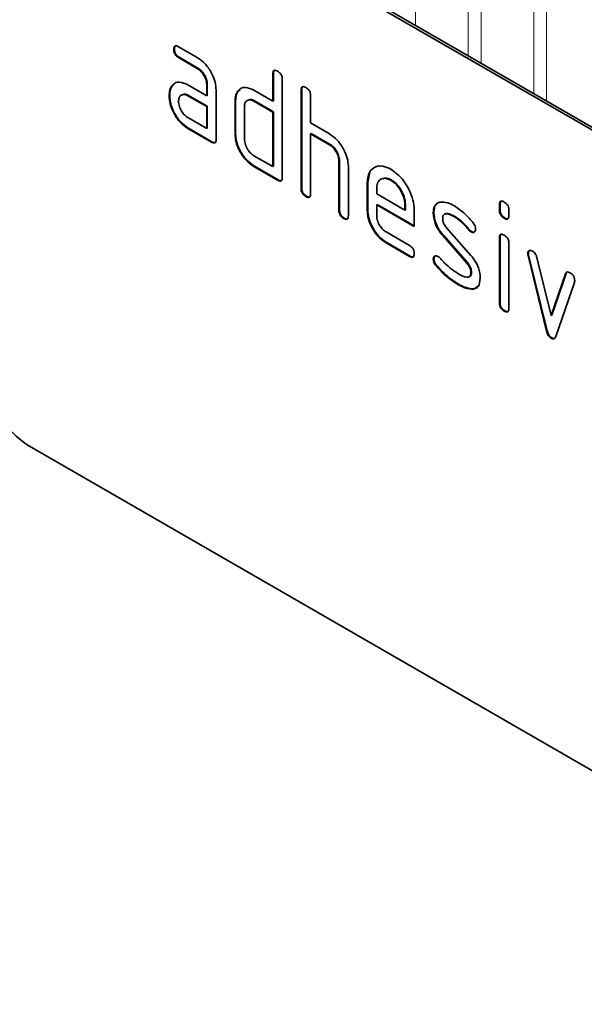
# Model space of a CAD drawing. Units: millimetres. Extents: x 8 to 1770, y 13 to 1267.
# Drawn here: x 633 to 666, y 185 to 244 of the extents above; entities that cross this region are included whole.
import ezdxf

# ---------------------------------------------------------------- set-up
doc = ezdxf.new("R2010")
doc.units = ezdxf.units.MM
doc.layers.add('133309', color=7, linetype='Continuous', lineweight=25)
doc.layers.add('TANGENT_EDGES', color=4, linetype='Continuous', lineweight=25)

# ---------------------------------------------------------------- blocks, each defined once
blk = doc.blocks.new('1031034-M_D_ISOMETRIC VIEW')
at = {"layer": '133309', "linetype": 'Continuous', "lineweight": 35}
for p, q in [((879.713, 350.04), (814.659, 387.595)), ((879.854, 350.122), (814.801, 387.677)), ((823.473, 372.913), (823.437, 372.893)), ((823.719, 373.057), (824.844, 372.407)), ((823.754, 372.424), (823.719, 372.403)), ((824.844, 371.754), (823.719, 372.403)), ((824.879, 371.774), (823.754, 372.424)), ((824.879, 371.774), (824.844, 371.754)), ((829.402, 371.45), (829.367, 371.429)), ((829.367, 369.796), (829.367, 371.429)), ((829.402, 369.816), (829.402, 371.45)), ((829.933, 371.103), (829.933, 365.223)), ((823.341, 370.707), (823.306, 370.686)), ((823.341, 370.707), (823.462, 370.822)), ((824.282, 370.772), (825.407, 370.122)), ((825.443, 370.796), (825.407, 370.776)), ((825.407, 370.122), (825.407, 370.776)), ((825.443, 370.143), (825.443, 370.796)), ((825.973, 370.449), (825.973, 367.509)), ((827.29, 370.387), (827.411, 370.502)), ((828.236, 370.449), (829.367, 369.796)), ((831.099, 370.47), (831.064, 370.449)), ((831.064, 364.57), (831.064, 370.449)), ((831.099, 364.591), (831.099, 370.47)), ((823.192, 370.135), (823.157, 370.115)), ((824.317, 370.139), (824.282, 370.119)), ((825.407, 369.469), (824.282, 370.119)), ((825.443, 369.489), (824.317, 370.139)), ((825.443, 370.143), (825.407, 370.122)), ((827.14, 369.816), (827.104, 369.796)), ((827.14, 367.857), (827.14, 369.816)), ((827.29, 370.387), (827.254, 370.367)), ((828.271, 369.816), (828.236, 369.796)), ((829.402, 369.163), (828.271, 369.816)), ((829.402, 369.816), (829.367, 369.796)), ((831.63, 370.123), (831.63, 368.49)), ((825.443, 369.489), (825.407, 369.469)), ((825.407, 368.163), (825.407, 369.469)), ((825.443, 368.183), (825.443, 369.489)), ((827.104, 367.836), (827.104, 369.796)), ((827.67, 369.469), (827.67, 367.51)), ((829.367, 369.143), (828.236, 369.796)), ((824.282, 368.812), (825.407, 368.163)), ((829.402, 369.163), (829.367, 369.143)), ((829.367, 365.877), (829.367, 369.143)), ((829.402, 365.897), (829.402, 369.163)), ((824.317, 368.179), (824.282, 368.159)), ((825.69, 367.346), (824.282, 368.159)), ((825.725, 367.366), (824.317, 368.179)), ((825.443, 368.183), (825.407, 368.163)), ((831.63, 368.49), (832.761, 367.837)), ((827.14, 367.857), (827.104, 367.836)), ((831.665, 367.857), (831.63, 367.837)), ((831.63, 367.837), (831.63, 364.244)), ((832.761, 367.183), (831.63, 367.837)), ((832.796, 367.204), (831.665, 367.857)), ((825.725, 367.366), (825.69, 367.346)), ((832.796, 367.204), (832.761, 367.183)), ((828.236, 366.53), (829.367, 365.877)), ((828.271, 365.897), (828.236, 365.877)), ((829.65, 365.06), (828.236, 365.877)), ((829.685, 365.081), (828.271, 365.897)), ((829.402, 365.897), (829.367, 365.877)), ((833.362, 366.224), (833.327, 366.204)), ((833.327, 363.264), (833.327, 366.204)), ((833.362, 363.285), (833.362, 366.224)), ((833.892, 365.902), (833.892, 362.938)), ((835.059, 364.918), (835.189, 365.539)), ((829.685, 365.081), (829.65, 365.06)), ((831.099, 364.591), (831.064, 364.57)), ((835.059, 364.918), (835.024, 364.897)), ((835.024, 363.264), (835.024, 364.897)), ((835.059, 363.285), (835.059, 364.918)), ((835.589, 364.569), (835.589, 364.244)), ((836.468, 365.077), (836.433, 365.056)), ((831.382, 364.101), (831.347, 364.08)), ((835.589, 364.244), (837.278, 363.27)), ((835.625, 363.611), (835.589, 363.591)), ((835.589, 363.591), (835.589, 362.938)), ((837.84, 362.292), (835.589, 363.591)), ((837.84, 362.333), (835.625, 363.611)), ((837.313, 363.615), (837.278, 363.595)), ((837.278, 363.27), (837.278, 363.595)), ((837.313, 363.29), (837.313, 363.615)), ((842.979, 363.613), (842.943, 363.593)), ((842.943, 363.269), (842.943, 363.593)), ((842.979, 363.29), (842.979, 363.613)), ((833.362, 363.285), (833.327, 363.264)), ((833.645, 362.795), (833.61, 362.774)), ((835.059, 363.285), (835.024, 363.264)), ((837.313, 363.29), (837.278, 363.27)), ((837.84, 363.272), (837.84, 362.292)), ((839.016, 363.126), (838.981, 363.106)), ((840.278, 362.885), (840.243, 362.864)), ((842.979, 363.29), (842.943, 363.269)), ((843.262, 362.801), (843.226, 362.781)), ((843.509, 363.267), (843.509, 362.943)), ((839.773, 362.214), (841.231, 360.554)), ((836.153, 361.959), (837.558, 361.148)), ((839.582, 361.764), (839.547, 361.744)), ((840.993, 360.101), (839.547, 361.744)), ((841.028, 360.122), (839.582, 361.764)), ((841.134, 362.109), (841.099, 362.089)), ((841.267, 361.993), (841.231, 361.973)), ((842.979, 361.629), (842.943, 361.609)), ((842.943, 357.711), (842.943, 361.609)), ((842.979, 357.731), (842.979, 361.629)), ((836.188, 361.327), (836.153, 361.306)), ((837.558, 360.495), (836.153, 361.306)), ((837.593, 360.515), (836.188, 361.327)), ((843.509, 361.282), (843.509, 357.384)), ((837.593, 360.515), (837.558, 360.495)), ((844.673, 360.678), (844.638, 360.658)), ((844.69, 360.561), (844.654, 360.541)), ((845.763, 356.025), (844.654, 360.541)), ((845.798, 356.045), (844.69, 360.561)), ((845.187, 360.44), (846.043, 356.963)), ((839.016, 360.347), (838.981, 360.327)), ((839.173, 359.965), (839.138, 359.945)), ((841.028, 360.122), (840.993, 360.101)), ((841.267, 359.538), (841.231, 359.517)), ((846.043, 356.963), (846.896, 359.454)), ((846.079, 356.983), (846.931, 359.474)), ((846.931, 359.474), (846.896, 359.454)), ((840.533, 358.818), (840.498, 358.798)), ((841.65, 358.688), (841.423, 358.557)), ((847.434, 358.936), (846.325, 355.706)), ((841.423, 358.557), (841.388, 358.536)), ((842.979, 357.731), (842.943, 357.711)), ((843.262, 357.243), (843.226, 357.223)), ((846.079, 356.983), (846.043, 356.963)), ((845.798, 356.045), (845.763, 356.025)), ((846.079, 355.617), (846.043, 355.596)), ((879.713, 311.663), (814.659, 349.218))]:
    blk.add_line(p, q, dxfattribs=at)
blk.add_arc((817.143, 353.102), 4.61, 182.60548, 237.39452, dxfattribs=at)
for points, knots in [([(823.437, 372.893), (823.44, 372.941), (823.444, 373.037), (823.514, 373.118), (823.618, 373.11), (823.685, 373.074), (823.719, 373.057)], [0, 0, 0, 0, 0.280669, 0.558898, 0.779069, 1, 1, 1, 1]), ([(823.719, 372.403), (823.676, 372.431), (823.59, 372.485), (823.486, 372.628), (823.442, 372.774), (823.439, 372.853), (823.437, 372.893)], [0, 0, 0, 0, 0.280747, 0.559078, 0.7793, 1, 1, 1, 1]), ([(823.473, 372.913), (823.474, 372.963), (823.476, 373.053), (823.526, 373.092), (823.548, 373.11)], [0, 0, 0, 0, 0.560992, 1, 1, 1, 1]), ([(823.754, 372.424), (823.711, 372.451), (823.626, 372.506), (823.521, 372.649), (823.477, 372.794), (823.474, 372.873), (823.473, 372.913)], [0, 0, 0, 0, 0.280747, 0.559078, 0.7793, 1, 1, 1, 1]), ([(824.844, 372.407), (825.011, 372.289), (825.345, 372.052), (825.714, 371.482), (825.94, 370.923), (825.962, 370.607), (825.973, 370.449)], [0, 0, 0, 0, 0.279576, 0.559296, 0.779523, 1, 1, 1, 1]), ([(825.407, 370.776), (825.398, 370.877), (825.38, 371.081), (825.227, 371.383), (825.041, 371.622), (824.91, 371.71), (824.844, 371.754)], [0, 0, 0, 0, 0.27963, 0.559223, 0.779548, 1, 1, 1, 1]), ([(825.443, 370.796), (825.434, 370.898), (825.416, 371.101), (825.262, 371.404), (825.077, 371.643), (824.945, 371.73), (824.879, 371.774)], [0, 0, 0, 0, 0.2796304, 0.5592226, 0.7795478, 1, 1, 1, 1]), ([(829.367, 371.429), (829.369, 371.478), (829.374, 371.574), (829.445, 371.654), (829.549, 371.645), (829.616, 371.61), (829.65, 371.592)], [0, 0, 0, 0, 0.280763, 0.559007, 0.779253, 1, 1, 1, 1]), ([(829.402, 371.45), (829.403, 371.5), (829.405, 371.59), (829.457, 371.63), (829.479, 371.647)], [0, 0, 0, 0, 0.5581475, 1, 1, 1, 1]), ([(829.65, 371.592), (829.693, 371.565), (829.779, 371.51), (829.884, 371.368), (829.928, 371.222), (829.931, 371.142), (829.933, 371.103)], [0, 0, 0, 0, 0.280669, 0.558931, 0.779165, 1, 1, 1, 1]), ([(823.157, 370.115), (823.165, 370.239), (823.179, 370.462), (823.267, 370.618), (823.306, 370.686)], [0, 0, 0, 0, 0.55981, 1, 1, 1, 1]), ([(823.192, 370.135), (823.2, 370.26), (823.214, 370.482), (823.302, 370.638), (823.341, 370.707)], [0, 0, 0, 0, 0.55981, 1, 1, 1, 1]), ([(823.306, 370.686), (823.367, 370.758), (823.489, 370.902), (823.821, 370.983), (824.107, 370.852), (824.282, 370.772)], [0, 0, 0, 0, 0.280755, 0.561071, 1, 1, 1, 1]), ([(827.254, 370.367), (827.316, 370.438), (827.439, 370.581), (827.772, 370.663), (828.06, 370.53), (828.236, 370.449)], [0, 0, 0, 0, 0.280793, 0.561046, 1, 1, 1, 1]), ([(831.064, 370.449), (831.066, 370.498), (831.071, 370.594), (831.142, 370.675), (831.246, 370.666), (831.313, 370.63), (831.347, 370.613)], [0, 0, 0, 0, 0.280763, 0.559007, 0.779253, 1, 1, 1, 1]), ([(831.099, 370.47), (831.1, 370.52), (831.102, 370.611), (831.154, 370.65), (831.176, 370.667)], [0, 0, 0, 0, 0.558148, 1, 1, 1, 1]), ([(831.347, 370.613), (831.39, 370.585), (831.476, 370.53), (831.581, 370.388), (831.625, 370.242), (831.628, 370.163), (831.63, 370.123)], [0, 0, 0, 0, 0.280669, 0.558931, 0.779165, 1, 1, 1, 1]), ([(824.282, 368.159), (824.115, 368.277), (823.781, 368.513), (823.413, 369.083), (823.19, 369.642), (823.168, 369.957), (823.157, 370.115)], [0, 0, 0, 0, 0.279642, 0.559234, 0.779508, 1, 1, 1, 1]), ([(824.317, 368.179), (824.15, 368.297), (823.817, 368.533), (823.448, 369.103), (823.225, 369.662), (823.203, 369.978), (823.192, 370.135)], [0, 0, 0, 0, 0.279642, 0.559234, 0.779508, 1, 1, 1, 1]), ([(824.282, 370.119), (824.199, 370.155), (824.032, 370.228), (823.848, 370.157), (823.736, 370.007), (823.725, 369.863), (823.719, 369.79)], [0, 0, 0, 0, 0.279478, 0.559304, 0.77968, 1, 1, 1, 1]), ([(824.317, 370.139), (824.231, 370.184), (824.12, 370.241), (824.039, 370.207), (824.02, 370.199)], [0, 0, 0, 0, 0.7757672, 1, 1, 1, 1]), ([(827.104, 369.796), (827.112, 369.921), (827.126, 370.143), (827.215, 370.298), (827.254, 370.367)], [0, 0, 0, 0, 0.559703, 1, 1, 1, 1]), ([(827.14, 369.816), (827.147, 369.941), (827.161, 370.164), (827.251, 370.319), (827.29, 370.387)], [0, 0, 0, 0, 0.559703, 1, 1, 1, 1]), ([(828.236, 369.796), (828.152, 369.833), (827.985, 369.906), (827.8, 369.836), (827.687, 369.687), (827.676, 369.542), (827.67, 369.469)], [0, 0, 0, 0, 0.279537, 0.559295, 0.77967, 1, 1, 1, 1]), ([(828.271, 369.816), (828.184, 369.861), (828.072, 369.919), (827.991, 369.885), (827.972, 369.877)], [0, 0, 0, 0, 0.773487, 1, 1, 1, 1]), ([(823.719, 369.79), (823.729, 369.689), (823.75, 369.485), (823.902, 369.184), (824.086, 368.946), (824.217, 368.857), (824.282, 368.812)], [0, 0, 0, 0, 0.279457, 0.559355, 0.779724, 1, 1, 1, 1]), ([(825.973, 367.509), (825.971, 367.461), (825.966, 367.365), (825.895, 367.285), (825.791, 367.294), (825.724, 367.329), (825.69, 367.346)], [0, 0, 0, 0, 0.280596, 0.558566, 0.778787, 1, 1, 1, 1]), ([(828.236, 365.877), (828.068, 365.995), (827.733, 366.231), (827.361, 366.8), (827.137, 367.362), (827.115, 367.678), (827.104, 367.836)], [0, 0, 0, 0, 0.279655, 0.55929, 0.779571, 1, 1, 1, 1]), ([(828.271, 365.897), (828.104, 366.015), (827.769, 366.252), (827.397, 366.821), (827.172, 367.382), (827.151, 367.698), (827.14, 367.857)], [0, 0, 0, 0, 0.279655, 0.55929, 0.779571, 1, 1, 1, 1]), ([(827.67, 367.51), (827.68, 367.408), (827.701, 367.203), (827.855, 366.903), (828.039, 366.664), (828.17, 366.574), (828.236, 366.53)], [0, 0, 0, 0, 0.27948, 0.55929, 0.77971, 1, 1, 1, 1]), ([(832.761, 367.837), (832.926, 367.719), (833.257, 367.485), (833.625, 366.926), (833.856, 366.372), (833.88, 366.059), (833.892, 365.902)], [0, 0, 0, 0, 0.279596, 0.559465, 0.779747, 1, 1, 1, 1]), ([(825.933, 367.334), (825.928, 367.328), (825.905, 367.299), (825.824, 367.317), (825.758, 367.35), (825.725, 367.366)], [0, 0, 0, 0, 0.1220474, 0.5600368, 1, 1, 1, 1]), ([(833.327, 366.204), (833.318, 366.306), (833.3, 366.51), (833.146, 366.813), (832.959, 367.052), (832.827, 367.14), (832.761, 367.183)], [0, 0, 0, 0, 0.279621, 0.559225, 0.779528, 1, 1, 1, 1]), ([(833.362, 366.224), (833.353, 366.326), (833.335, 366.53), (833.181, 366.834), (832.994, 367.072), (832.862, 367.16), (832.796, 367.204)], [0, 0, 0, 0, 0.279621, 0.559225, 0.779528, 1, 1, 1, 1]), ([(835.024, 364.897), (835.048, 365.124), (835.097, 365.577), (835.481, 365.886), (835.942, 365.95), (836.269, 365.795), (836.433, 365.717)], [0, 0, 0, 0, 0.279553, 0.559352, 0.779634, 1, 1, 1, 1]), ([(836.433, 365.717), (836.642, 365.569), (837.059, 365.273), (837.521, 364.563), (837.799, 363.863), (837.826, 363.469), (837.84, 363.272)], [0, 0, 0, 0, 0.279581, 0.55926, 0.779571, 1, 1, 1, 1]), ([(829.933, 365.223), (829.93, 365.175), (829.926, 365.079), (829.855, 364.999), (829.751, 365.008), (829.683, 365.043), (829.65, 365.06)], [0, 0, 0, 0, 0.280596, 0.558566, 0.778787, 1, 1, 1, 1]), ([(836.433, 365.056), (836.309, 365.111), (836.06, 365.221), (835.786, 365.112), (835.614, 364.894), (835.598, 364.677), (835.589, 364.569)], [0, 0, 0, 0, 0.279532, 0.559299, 0.779622, 1, 1, 1, 1]), ([(836.468, 365.077), (836.34, 365.14), (836.155, 365.233), (836.02, 365.171), (835.978, 365.151)], [0, 0, 0, 0, 0.689903, 1, 1, 1, 1]), ([(829.893, 365.048), (829.888, 365.042), (829.865, 365.013), (829.784, 365.031), (829.718, 365.064), (829.685, 365.081)], [0, 0, 0, 0, 0.122047, 0.560037, 1, 1, 1, 1]), ([(831.347, 364.08), (831.304, 364.108), (831.218, 364.163), (831.114, 364.305), (831.069, 364.451), (831.066, 364.531), (831.064, 364.57)], [0, 0, 0, 0, 0.280711, 0.558625, 0.778846, 1, 1, 1, 1]), ([(831.382, 364.101), (831.339, 364.128), (831.253, 364.183), (831.149, 364.326), (831.104, 364.471), (831.101, 364.551), (831.099, 364.591)], [0, 0, 0, 0, 0.280711, 0.558625, 0.778846, 1, 1, 1, 1]), ([(837.278, 363.595), (837.263, 363.747), (837.234, 364.052), (837.002, 364.501), (836.727, 364.858), (836.531, 364.99), (836.433, 365.056)], [0, 0, 0, 0, 0.279524, 0.559345, 0.779653, 1, 1, 1, 1]), ([(837.313, 363.615), (837.298, 363.767), (837.269, 364.072), (837.038, 364.522), (836.762, 364.878), (836.566, 365.011), (836.468, 365.077)], [0, 0, 0, 0, 0.279524, 0.559345, 0.779653, 1, 1, 1, 1]), ([(831.63, 364.244), (831.627, 364.195), (831.623, 364.099), (831.552, 364.019), (831.448, 364.028), (831.381, 364.063), (831.347, 364.08)], [0, 0, 0, 0, 0.280596, 0.558566, 0.778787, 1, 1, 1, 1]), ([(831.59, 364.069), (831.585, 364.062), (831.562, 364.033), (831.481, 364.052), (831.415, 364.084), (831.382, 364.101)], [0, 0, 0, 0, 0.122047, 0.560037, 1, 1, 1, 1]), ([(838.981, 363.106), (838.986, 363.199), (838.997, 363.385), (839.112, 363.646), (839.279, 363.708), (839.381, 363.747)], [0, 0, 0, 0, 0.2807434, 0.5610962, 1, 1, 1, 1]), ([(839.016, 363.126), (839.023, 363.217), (839.036, 363.4), (839.096, 363.587), (839.174, 363.626), (839.191, 363.635)], [0, 0, 0, 0, 0.438797, 0.876983, 1, 1, 1, 1]), ([(839.381, 363.747), (839.533, 363.749), (839.805, 363.753), (840.109, 363.59), (840.243, 363.518)], [0, 0, 0, 0, 0.55918, 1, 1, 1, 1]), ([(840.243, 363.518), (840.464, 363.372), (840.861, 363.113), (841.209, 362.694), (841.363, 362.51)], [0, 0, 0, 0, 0.559762, 1, 1, 1, 1]), ([(842.943, 363.593), (842.946, 363.641), (842.95, 363.738), (843.022, 363.817), (843.126, 363.808), (843.193, 363.773), (843.226, 363.755)], [0, 0, 0, 0, 0.280747, 0.559078, 0.7793, 1, 1, 1, 1]), ([(842.979, 363.613), (842.98, 363.664), (842.982, 363.754), (843.033, 363.793), (843.056, 363.81)], [0, 0, 0, 0, 0.558875, 1, 1, 1, 1]), ([(843.226, 363.755), (843.269, 363.727), (843.355, 363.673), (843.46, 363.531), (843.505, 363.385), (843.508, 363.306), (843.509, 363.267)], [0, 0, 0, 0, 0.280669, 0.558898, 0.779069, 1, 1, 1, 1]), ([(833.61, 362.774), (833.567, 362.802), (833.481, 362.856), (833.376, 362.999), (833.332, 363.145), (833.328, 363.224), (833.327, 363.264)], [0, 0, 0, 0, 0.280711, 0.558625, 0.778846, 1, 1, 1, 1]), ([(833.645, 362.795), (833.602, 362.822), (833.516, 362.877), (833.412, 363.02), (833.367, 363.165), (833.364, 363.245), (833.362, 363.285)], [0, 0, 0, 0, 0.2807105, 0.5586248, 0.7788464, 1, 1, 1, 1]), ([(833.892, 362.938), (833.89, 362.889), (833.886, 362.793), (833.815, 362.713), (833.71, 362.722), (833.643, 362.757), (833.61, 362.774)], [0, 0, 0, 0, 0.280596, 0.558566, 0.778787, 1, 1, 1, 1]), ([(833.852, 362.762), (833.847, 362.756), (833.824, 362.727), (833.744, 362.745), (833.678, 362.778), (833.645, 362.795)], [0, 0, 0, 0, 0.122047, 0.560037, 1, 1, 1, 1]), ([(836.153, 361.306), (835.986, 361.424), (835.651, 361.661), (835.28, 362.23), (835.057, 362.791), (835.035, 363.106), (835.024, 363.264)], [0, 0, 0, 0, 0.279619, 0.559267, 0.779559, 1, 1, 1, 1]), ([(836.188, 361.327), (836.021, 361.445), (835.687, 361.682), (835.316, 362.25), (835.092, 362.811), (835.07, 363.127), (835.059, 363.285)], [0, 0, 0, 0, 0.279619, 0.559267, 0.779559, 1, 1, 1, 1]), ([(835.589, 362.938), (835.6, 362.836), (835.621, 362.632), (835.773, 362.331), (835.957, 362.093), (836.087, 362.004), (836.153, 361.959)], [0, 0, 0, 0, 0.279457, 0.559355, 0.779724, 1, 1, 1, 1]), ([(839.547, 361.744), (839.455, 361.857), (839.273, 362.082), (839.03, 362.571), (838.999, 362.903), (838.981, 363.106)], [0, 0, 0, 0, 0.281035, 0.561468, 1, 1, 1, 1]), ([(839.582, 361.764), (839.491, 361.877), (839.308, 362.102), (839.065, 362.592), (839.035, 362.924), (839.016, 363.126)], [0, 0, 0, 0, 0.281035, 0.561468, 1, 1, 1, 1]), ([(840.243, 362.864), (840.087, 362.948), (839.892, 363.052), (839.687, 363.048), (839.603, 363.004), (839.551, 362.911), (839.546, 362.826), (839.543, 362.783)], [0, 0, 0, 0, 0.49895, 0.624351, 0.74948, 0.874719, 1, 1, 1, 1]), ([(839.543, 362.783), (839.545, 362.731), (839.55, 362.627), (839.618, 362.418), (839.714, 362.291), (839.773, 362.214)], [0, 0, 0, 0, 0.280898, 0.562064, 1, 1, 1, 1]), ([(840.278, 362.885), (840.126, 362.962), (839.935, 363.059), (839.752, 363.076), (839.724, 363.061), (839.724, 363.06)], [0, 0, 0, 0, 0.7959124, 0.9959499, 1, 1, 1, 1]), ([(841.099, 362.089), (840.947, 362.266), (840.678, 362.582), (840.375, 362.778), (840.243, 362.864)], [0, 0, 0, 0, 0.559809, 1, 1, 1, 1]), ([(841.134, 362.109), (840.983, 362.286), (840.713, 362.603), (840.411, 362.799), (840.278, 362.885)], [0, 0, 0, 0, 0.559809, 1, 1, 1, 1]), ([(843.226, 362.781), (843.183, 362.808), (843.098, 362.863), (842.993, 363.005), (842.948, 363.15), (842.945, 363.23), (842.943, 363.269)], [0, 0, 0, 0, 0.280602, 0.55855, 0.778688, 1, 1, 1, 1]), ([(843.262, 362.801), (843.219, 362.829), (843.133, 362.883), (843.029, 363.025), (842.984, 363.171), (842.98, 363.25), (842.979, 363.29)], [0, 0, 0, 0, 0.280602, 0.55855, 0.778688, 1, 1, 1, 1]), ([(843.509, 362.943), (843.507, 362.894), (843.502, 362.798), (843.431, 362.718), (843.327, 362.728), (843.26, 362.763), (843.226, 362.781)], [0, 0, 0, 0, 0.280653, 0.559015, 0.779223, 1, 1, 1, 1]), ([(843.468, 362.767), (843.464, 362.761), (843.441, 362.733), (843.36, 362.752), (843.294, 362.785), (843.262, 362.801)], [0, 0, 0, 0, 0.118958, 0.558911, 1, 1, 1, 1]), ([(841.512, 362.136), (841.507, 362.091), (841.497, 362.001), (841.42, 361.941), (841.329, 361.927), (841.264, 361.958), (841.231, 361.973)], [0, 0, 0, 0, 0.279379, 0.559651, 0.779915, 1, 1, 1, 1]), ([(841.363, 362.51), (841.41, 362.441), (841.494, 362.319), (841.506, 362.192), (841.512, 362.136)], [0, 0, 0, 0, 0.559625, 1, 1, 1, 1]), ([(841.231, 361.973), (841.205, 361.99), (841.159, 362.02), (841.117, 362.068), (841.099, 362.089)], [0, 0, 0, 0, 0.5593635, 1, 1, 1, 1]), ([(841.267, 361.993), (841.24, 362.01), (841.194, 362.04), (841.152, 362.088), (841.134, 362.109)], [0, 0, 0, 0, 0.5593635, 1, 1, 1, 1]), ([(841.458, 361.978), (841.454, 361.974), (841.43, 361.951), (841.362, 361.95), (841.298, 361.979), (841.267, 361.993)], [0, 0, 0, 0, 0.098067, 0.549217, 1, 1, 1, 1]), ([(842.943, 361.609), (842.946, 361.657), (842.95, 361.753), (843.022, 361.832), (843.126, 361.823), (843.193, 361.788), (843.226, 361.77)], [0, 0, 0, 0, 0.280747, 0.559078, 0.7793, 1, 1, 1, 1]), ([(842.979, 361.629), (842.98, 361.679), (842.982, 361.77), (843.033, 361.808), (843.056, 361.825)], [0, 0, 0, 0, 0.558875, 1, 1, 1, 1]), ([(843.226, 361.77), (843.269, 361.743), (843.355, 361.688), (843.46, 361.547), (843.505, 361.401), (843.508, 361.322), (843.509, 361.282)], [0, 0, 0, 0, 0.280669, 0.558898, 0.779069, 1, 1, 1, 1]), ([(837.558, 361.148), (837.601, 361.121), (837.687, 361.066), (837.791, 360.923), (837.835, 360.778), (837.838, 360.699), (837.84, 360.659)], [0, 0, 0, 0, 0.280653, 0.559015, 0.779223, 1, 1, 1, 1]), ([(837.84, 360.659), (837.837, 360.611), (837.833, 360.515), (837.762, 360.435), (837.659, 360.442), (837.592, 360.477), (837.558, 360.495)], [0, 0, 0, 0, 0.280602, 0.55855, 0.778688, 1, 1, 1, 1]), ([(837.8, 360.484), (837.795, 360.477), (837.772, 360.448), (837.692, 360.466), (837.626, 360.499), (837.593, 360.515)], [0, 0, 0, 0, 0.120704, 0.559183, 1, 1, 1, 1]), ([(838.981, 360.327), (838.986, 360.372), (838.995, 360.462), (839.073, 360.52), (839.164, 360.536), (839.229, 360.504), (839.261, 360.488)], [0, 0, 0, 0, 0.279305, 0.55917, 0.77957, 1, 1, 1, 1]), ([(839.016, 360.347), (839.02, 360.393), (839.027, 360.476), (839.079, 360.508), (839.102, 360.522)], [0, 0, 0, 0, 0.559131, 1, 1, 1, 1]), ([(839.261, 360.488), (839.282, 360.475), (839.319, 360.452), (839.353, 360.417), (839.369, 360.402)], [0, 0, 0, 0, 0.559329, 1, 1, 1, 1]), ([(839.369, 360.402), (839.443, 360.324), (839.576, 360.185), (839.71, 360.049), (839.769, 359.99)], [0, 0, 0, 0, 0.559988, 1, 1, 1, 1]), ([(841.231, 360.554), (841.322, 360.441), (841.504, 360.216), (841.746, 359.728), (841.775, 359.397), (841.793, 359.195)], [0, 0, 0, 0, 0.280963, 0.561328, 1, 1, 1, 1]), ([(844.638, 360.658), (844.643, 360.703), (844.652, 360.793), (844.73, 360.851), (844.821, 360.866), (844.886, 360.834), (844.918, 360.818)], [0, 0, 0, 0, 0.279308, 0.558966, 0.779531, 1, 1, 1, 1]), ([(844.654, 360.541), (844.649, 360.563), (844.64, 360.604), (844.639, 360.642), (844.638, 360.658)], [0, 0, 0, 0, 0.559826, 1, 1, 1, 1]), ([(844.673, 360.678), (844.677, 360.725), (844.684, 360.807), (844.735, 360.838), (844.758, 360.852)], [0, 0, 0, 0, 0.565055, 1, 1, 1, 1]), ([(844.69, 360.561), (844.685, 360.584), (844.675, 360.624), (844.674, 360.662), (844.673, 360.678)], [0, 0, 0, 0, 0.559826, 1, 1, 1, 1]), ([(844.918, 360.818), (844.952, 360.796), (845.018, 360.752), (845.129, 360.623), (845.165, 360.509), (845.187, 360.44)], [0, 0, 0, 0, 0.281095, 0.562005, 1, 1, 1, 1]), ([(839.138, 359.945), (839.088, 360.014), (839.001, 360.138), (838.987, 360.269), (838.981, 360.327)], [0, 0, 0, 0, 0.559449, 1, 1, 1, 1]), ([(839.173, 359.965), (839.124, 360.034), (839.036, 360.159), (839.022, 360.289), (839.016, 360.347)], [0, 0, 0, 0, 0.5594487, 1, 1, 1, 1]), ([(840.498, 358.798), (840.232, 358.963), (839.757, 359.259), (839.327, 359.735), (839.138, 359.945)], [0, 0, 0, 0, 0.560159, 1, 1, 1, 1]), ([(840.533, 358.818), (840.267, 358.984), (839.793, 359.279), (839.362, 359.755), (839.173, 359.965)], [0, 0, 0, 0, 0.560159, 1, 1, 1, 1]), ([(839.769, 359.99), (839.907, 359.873), (840.152, 359.664), (840.404, 359.509), (840.515, 359.441)], [0, 0, 0, 0, 0.559987, 1, 1, 1, 1]), ([(841.231, 359.517), (841.228, 359.571), (841.222, 359.678), (841.153, 359.893), (841.053, 360.022), (840.993, 360.101)], [0, 0, 0, 0, 0.28088, 0.561791, 1, 1, 1, 1]), ([(841.267, 359.538), (841.264, 359.591), (841.258, 359.699), (841.189, 359.913), (841.089, 360.043), (841.028, 360.122)], [0, 0, 0, 0, 0.28088, 0.561791, 1, 1, 1, 1]), ([(840.515, 359.441), (840.674, 359.355), (840.872, 359.247), (841.082, 359.251), (841.17, 359.293), (841.223, 359.386), (841.229, 359.474), (841.231, 359.517)], [0, 0, 0, 0, 0.499009, 0.624406, 0.749586, 0.874722, 1, 1, 1, 1]), ([(841.121, 359.282), (841.149, 359.292), (841.207, 359.314), (841.259, 359.407), (841.264, 359.494), (841.267, 359.538)], [0, 0, 0, 0, 0.31537, 0.65749, 1, 1, 1, 1]), ([(841.793, 359.195), (841.774, 359.003), (841.739, 358.659), (841.495, 358.574), (841.388, 358.536)], [0, 0, 0, 0, 0.559131, 1, 1, 1, 1]), ([(846.896, 359.454), (846.908, 359.483), (846.933, 359.54), (847.025, 359.585), (847.112, 359.546), (847.165, 359.522)], [0, 0, 0, 0, 0.280868, 0.561605, 1, 1, 1, 1]), ([(846.931, 359.474), (846.942, 359.506), (846.957, 359.549), (846.993, 359.562), (847.003, 359.566)], [0, 0, 0, 0, 0.721572, 1, 1, 1, 1]), ([(847.165, 359.522), (847.207, 359.494), (847.293, 359.44), (847.399, 359.3), (847.445, 359.154), (847.448, 359.075), (847.45, 359.035)], [0, 0, 0, 0, 0.2806, 0.558502, 0.778738, 1, 1, 1, 1]), ([(841.388, 358.536), (841.229, 358.542), (840.946, 358.553), (840.635, 358.723), (840.498, 358.798)], [0, 0, 0, 0, 0.559035, 1, 1, 1, 1]), ([(841.423, 358.557), (841.265, 358.563), (840.982, 358.573), (840.67, 358.743), (840.533, 358.818)], [0, 0, 0, 0, 0.559035, 1, 1, 1, 1]), ([(847.45, 359.035), (847.449, 359.015), (847.447, 358.979), (847.438, 358.949), (847.434, 358.936)], [0, 0, 0, 0, 0.559382, 1, 1, 1, 1]), ([(843.226, 357.223), (843.183, 357.25), (843.098, 357.305), (842.993, 357.447), (842.948, 357.592), (842.945, 357.671), (842.943, 357.711)], [0, 0, 0, 0, 0.2806015, 0.5585498, 0.7786882, 1, 1, 1, 1]), ([(843.262, 357.243), (843.219, 357.27), (843.133, 357.325), (843.029, 357.467), (842.984, 357.612), (842.98, 357.692), (842.979, 357.731)], [0, 0, 0, 0, 0.2806015, 0.5585498, 0.7786882, 1, 1, 1, 1]), ([(843.509, 357.384), (843.507, 357.336), (843.502, 357.24), (843.431, 357.16), (843.327, 357.17), (843.26, 357.205), (843.226, 357.223)], [0, 0, 0, 0, 0.280653, 0.559015, 0.779223, 1, 1, 1, 1]), ([(843.468, 357.209), (843.464, 357.203), (843.441, 357.174), (843.36, 357.194), (843.294, 357.227), (843.262, 357.243)], [0, 0, 0, 0, 0.118958, 0.558911, 1, 1, 1, 1]), ([(846.043, 355.596), (846.006, 355.621), (845.933, 355.67), (845.822, 355.828), (845.785, 355.95), (845.763, 356.025)], [0, 0, 0, 0, 0.280091, 0.561469, 1, 1, 1, 1]), ([(846.079, 355.617), (846.042, 355.641), (845.968, 355.691), (845.858, 355.848), (845.821, 355.971), (845.798, 356.045)], [0, 0, 0, 0, 0.280091, 0.561469, 1, 1, 1, 1]), ([(846.325, 355.706), (846.312, 355.674), (846.285, 355.609), (846.217, 355.555), (846.131, 355.554), (846.072, 355.582), (846.043, 355.596)], [0, 0, 0, 0, 0.280137, 0.559877, 0.779607, 1, 1, 1, 1]), ([(846.265, 355.599), (846.258, 355.593), (846.233, 355.571), (846.165, 355.576), (846.107, 355.603), (846.079, 355.617)], [0, 0, 0, 0, 0.168101, 0.583423, 1, 1, 1, 1])]:
    blk.add_open_spline(points, degree=3, knots=knots, dxfattribs=at)
at = {"layer": 'TANGENT_EDGES', "linetype": 'Continuous', "lineweight": 18}
for p, q in [((837.918, 381.374), (837.918, 374.332)), ((841.075, 372.509), (841.075, 379.552)), ((841.842, 379.109), (841.842, 372.066)), ((844.999, 370.244), (844.999, 377.286)), ((845.767, 376.843), (845.767, 369.8))]:
    blk.add_line(p, q, dxfattribs=at)

msp = doc.modelspace()

# ---------------------------------------------------------------- block references
at = {"layer": '133309'}
msp.add_blockref('1031034-M_D_ISOMETRIC VIEW', (-181.56, -130.198), dxfattribs=at)

doc.saveas('drawing.dxf')
